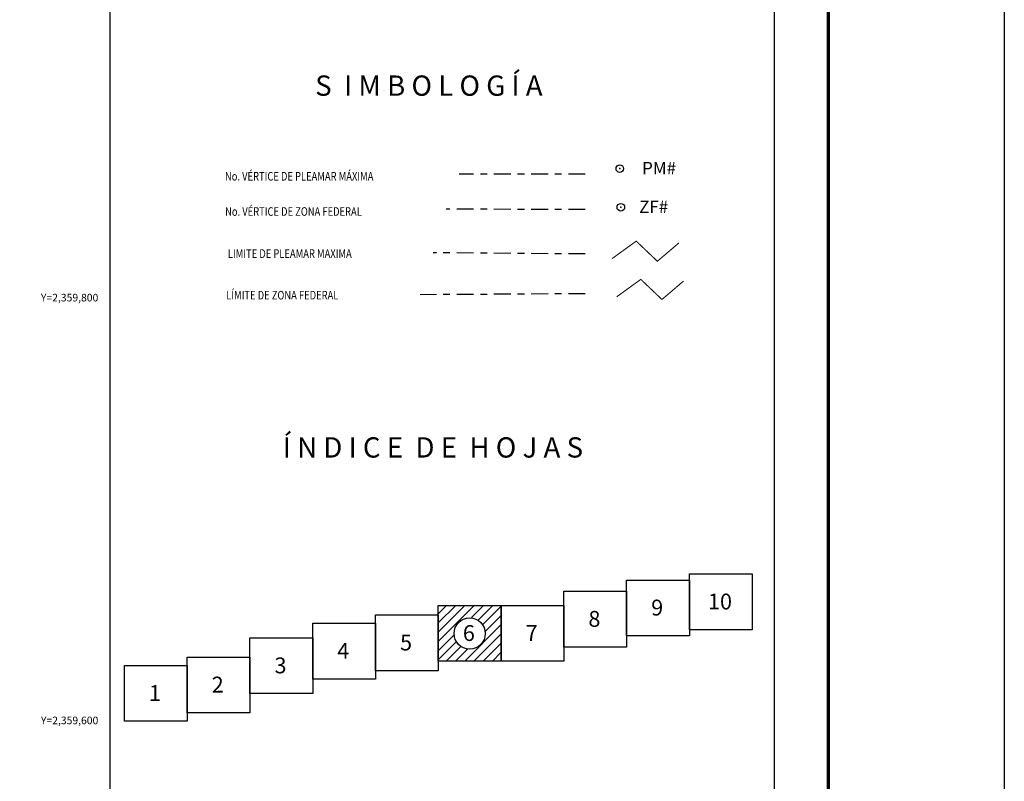
# Model space of a CAD drawing. Units: millimetres. Extents: x 239980 to 242380, y 2358694 to 2360494.
# Drawn here: x 241914 to 242380, y 2359571 to 2359931 of the extents above; entities that cross this region are included whole.
import ezdxf
from ezdxf.enums import TextEntityAlignment as Align

# ---------------------------------------------------------------- set-up
doc = ezdxf.new("R2010")
doc.units = ezdxf.units.MM
doc.header["$LTSCALE"] = 40
doc.header["$PDMODE"] = 32
doc.header["$PDSIZE"] = 3.6
doc.linetypes.add('CENTRO1', pattern=[0.44, 0.2, -0.08, 0.08, -0.08])
for name, color, linetype in [('CVL_RET_TX', 2, 'Continuous'), ('Lomo', 7, 'Continuous'), ('margen', 7, 'Continuous')]:
    doc.layers.add(name, color=color, linetype=linetype)
doc.styles.add('MONOTXT', font='MONOTXT.shx')
doc.styles.add('MONOTXT4', font='MONOTXT4.shx')
doc.styles.add('ROMANS', font='romans.shx')

# ---------------------------------------------------------------- blocks, each defined once
blk = doc.blocks.new('A$C379131F4')
at = {"layer": 'margen', "linetype": 'Continuous'}
h = blk.add_hatch(dxfattribs=at)
h.set_pattern_fill('ANSI31', color=256, scale=14.086453, style=0)
h.set_pattern_definition([(45, (-588642.4196, -2420985.2413), (-1.2450782896, 1.2450782896), [])])
h.paths.add_polyline_path([(0, 15.03), (16.9, 15.03), (16.9, 0.01), (0, 0.01)])
edge = h.paths.add_edge_path(flags=16)
edge.add_arc((8.45, 7.52), 4.27, 0, 360)
at = {"layer": 'margen', "color": 7, "linetype": 'Continuous', "elevation": -2.32}
blk.add_lwpolyline([(0, 15.05), (16.93, 15.05), (16.93, 0), (0, 0)], close=True, dxfattribs=at)
at = {"layer": 'margen', "color": 7, "linetype": 'Continuous'}
blk.add_circle((8.47, 7.47, -2.32), 4.21, dxfattribs=at)
blk.add_circle((8.47, 7.47, -2.32), 4.21, dxfattribs=at)
blk = doc.blocks.new('A$C2AA03BE3')
at = {"layer": 'Lomo', "color": 7, "linetype": 'Continuous', "elevation": 3}
for points in [[(14400, 4047), (16200, 4047), (16200, 2447), (14400, 2447)], [(16200, 4222), (18000, 4222), (18000, 2622), (16200, 2622)], [(12600, 3725), (14400, 3725), (14400, 2125), (12600, 2125)], [(9000, 3318), (10800, 3318), (10800, 1718), (9000, 1718)], [(10800, 3318), (12600, 3318), (12600, 1718), (10800, 1718)], [(7200, 3047), (9000, 3047), (9000, 1447), (7200, 1447)], [(5400, 2809), (7200, 2809), (7200, 1209), (5400, 1209)], [(3600, 2390), (5400, 2390), (5400, 790), (3600, 790)], [(1800, 1840), (3600, 1840), (3600, 240), (1800, 240)], [(0, 1600), (1800, 1600), (1800, 0), (0, 0)]]:
    blk.add_lwpolyline(points, close=True, dxfattribs=at)

msp = doc.modelspace()

# ---------------------------------------------------------------- linework, layer by layer
at = {"layer": 'margen', "color": 7}
for p, q in [((241956.63, 2358789.66, 3.48), (241956.63, 2360387.29, 3.48)), ((242270.92, 2358789.66, 3.48), (242270.92, 2360387.29, 3.48))]:
    msp.add_line(p, q, dxfattribs=at)
at = {"layer": 'margen', "color": 255, "linetype": 'Continuous', "elevation": 5.8}
msp.add_lwpolyline([(239979.6, 2360494.04), (242379.6, 2360494.04), (242379.6, 2358694.04), (239979.6, 2358694.04)], close=True, dxfattribs=at)
at = {"layer": 'margen', "color": 7, "linetype": 'Continuous', "const_width": 1.6, "elevation": 3.48}
msp.add_lwpolyline([(242296.41, 2358757.14), (242296.41, 2360418.44)], dxfattribs=at)
at = {"layer": 'margen', "color": 7, "linetype": 'CENTRO1', "elevation": 3.48}
for points in [[(242181.38, 2359858.33), (242121.8, 2359858.47)], [(242181.38, 2359841.67), (242115.62, 2359841.86)], [(242181.38, 2359820.67), (242109.44, 2359821.2)], [(242181.38, 2359801.83), (242103.25, 2359801.37)]]:
    msp.add_lwpolyline(points, dxfattribs=at)
at = {"layer": 'margen', "color": 1, "const_width": 0.5, "elevation": 3.48}
msp.add_lwpolyline([(242194.07, 2359818.47), (242205.49, 2359826.72), (242215.49, 2359817.2), (242225.7, 2359825.91)], dxfattribs=at)
at = {"layer": 'margen', "color": 5, "const_width": 0.5, "elevation": 3.48}
msp.add_lwpolyline([(242196.23, 2359800.39), (242207.65, 2359808.64), (242217.65, 2359799.12), (242227.86, 2359807.83)], dxfattribs=at)
at = {"layer": 'margen'}
msp.add_circle((242126.7, 2359641.09, 5.8), 7.38, dxfattribs=at)
at = {"layer": 'margen', "color": 7}
for p in [(242197.72, 2359861.06, 3.48), (242198.2, 2359842.75, 3.48)]:
    msp.add_point(p, dxfattribs=at)

# ---------------------------------------------------------------- block references
at = {"layer": 'margen'}
for name, p, xscale, yscale, zscale in [('A$C2AA03BE3', (241963.35, 2359599.63, 5.74), 0.01649999999790452, 0.01649999991059303, 0.0165), ('A$C379131F4', (242111.84, 2359627.99, 9.86), 1.754493312182603, 1.754493311978877, 1.754493312185805)]:
    msp.add_blockref(name, p, dxfattribs=dict(at, xscale=xscale, yscale=yscale, zscale=zscale))

# ---------------------------------------------------------------- texts
at = {"layer": 'CVL_RET_TX', "color": 7, "style": 'MONOTXT'}
for s, p in [('Y=2,359,800', (241951.03, 2359800)), ('Y=2,359,600', (241951.03, 2359600))]:
    msp.add_text(s, height=3.6, dxfattribs=at).set_placement(p, align=Align.MIDDLE_RIGHT)
at = {"layer": 'margen', "color": 7, "style": 'MONOTXT4'}
for s, p in [('PM#', (242208.27, 2359858.32, 3.48)), ('ZF#', (242206.87, 2359840.03, 3.48))]:
    msp.add_text(s, height=5.888, dxfattribs=at).set_placement(p)
at = {"layer": 'margen', "color": 7, "linetype": 'Continuous', "style": 'ROMANS', "width": 0.8}
for s, p in [('No. VÉRTICE DE PLEAMAR MÁXIMA', (242010.94, 2359855.38, 3.48)), ('No. VÉRTICE DE ZONA FEDERAL', (242011.01, 2359838.71, 3.48)), ('LIMITE DE PLEAMAR MAXIMA', (242012.32, 2359818.81, 3.48)), ('LÍMITE DE ZONA FEDERAL', (242011.55, 2359799.13, 3.48))]:
    msp.add_text(s, height=4.064, dxfattribs=at).set_placement(p)
at = {"layer": 'margen', "color": 7, "char_height": 9.6, "width": 164.9286, "attachment_point": 1, "style": 'ROMANS'}
for s, insert in [('\\fArial|b0|i0|c0|p34;S  I M B O L O G Í A', (242053.61, 2359905.09, 5.8)), ('\\fArial|b0|i0|c0|p34;Í N D I C E  D E  H O J A S', (242038.29, 2359733.94, 2.7))]:
    msp.add_mtext(s, dxfattribs=dict(at, insert=insert))
at = {"layer": 'margen', "char_height": 7.5, "width": 5.6393, "attachment_point": 5}
for s, insert in [('{\\fArial|b0|i0|c0|p34;9}', (242215.41, 2359653.38, 5.8)), ('{\\fArial|b0|i0|c0|p34;10}', (242245.11, 2359656.25, 5.8)), ('{\\fArial|b0|i0|c0|p34;8}', (242185.71, 2359648.05, 5.8)), ('{\\fArial|b0|i0|c0|p34;6}', (242126.31, 2359641.34, 5.8)), ('{\\fArial|b0|i0|c0|p34;7}', (242156.01, 2359641.34, 5.8)), ('{\\fArial|b0|i0|c0|p34;5}', (242096.61, 2359636.87, 5.8)), ('{\\fArial|b0|i0|c0|p34;4}', (242066.91, 2359632.95, 5.8)), ('{\\fArial|b0|i0|c0|p34;3}', (242037.21, 2359626.04, 5.8)), ('{\\fArial|b0|i0|c0|p34;2}', (242007.51, 2359616.95, 5.8)), ('{\\fArial|b0|i0|c0|p34;1}', (241977.81, 2359612.99, 5.8))]:
    msp.add_mtext(s, dxfattribs=dict(at, insert=insert))

doc.saveas('drawing.dxf')
